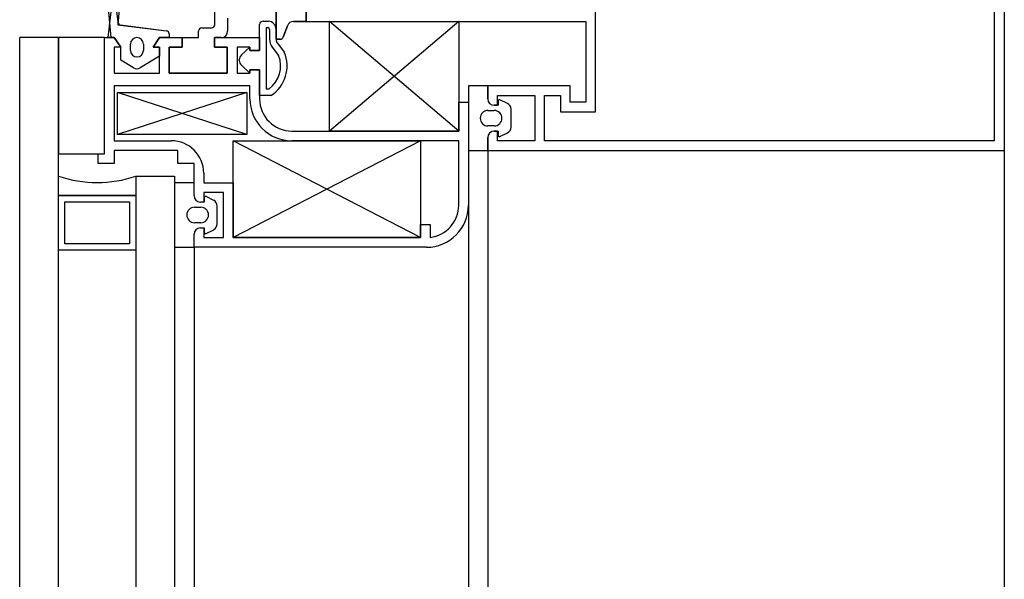
# Model space of a CAD drawing. Units: millimetres. Extents: x 778 to 29253, y -5018 to -967.
# Drawn here: x 7277 to 7292, y -2316 to -2307 of the extents above; entities that cross this region are included whole.
import ezdxf

# ---------------------------------------------------------------- set-up
doc = ezdxf.new("R2010")
doc.units = ezdxf.units.MM
doc.layers.add('mimari', color=7, linetype='Continuous')

msp = doc.modelspace()

# ---------------------------------------------------------------- linework, layer by layer
at = {"layer": 'mimari', "color": 0}
for p, q in [((7292.065, -2007.697), (7292.065, -3405.285)), ((7292.065, -2206.392), (7292.065, -2506.392)), ((7280.786, -2307.177), (7280.786, -2305.627)), ((7280.786, -2305.627), (7280.786, -2307.177)), ((7280.786, -2305.627), (7280.786, -2307.177)), ((7278.231, -2307.152), (7278.131, -2306.052)), ((7278.231, -2307.152), (7278.131, -2306.052)), ((7278.183, -2307.152), (7278.318, -2306.029)), ((7278.236, -2306.096), (7278.334, -2306.913)), ((7278.236, -2306.096), (7278.334, -2306.913)), ((7278.411, -2306.094), (7278.333, -2306.952)), ((7279.836, -2306.952), (7279.836, -2306.102)), ((7291.915, -2308.752), (7291.915, -2306.402)), ((7291.915, -2308.752), (7291.915, -2306.402)), ((7291.915, -2308.752), (7291.915, -2306.402)), ((7292.065, -2306.402), (7292.065, -2308.902)), ((7292.065, -2306.402), (7292.065, -2308.902)), ((7292.065, -2306.402), (7292.065, -2308.902)), ((7281.254, -2306.627), (7281.254, -2306.902)), ((7281.254, -2306.627), (7281.254, -2306.902)), ((7281.254, -2306.902), (7281.254, -2306.627)), ((7281.254, -2306.627), (7281.254, -2306.902)), ((7281.254, -2306.902), (7281.254, -2306.627)), ((7281.254, -2306.627), (7281.254, -2306.902)), ((7280.036, -2306.852), (7280.036, -2307.052)), ((7285.735, -2308.302), (7285.735, -2306.752)), ((7285.735, -2308.302), (7285.735, -2306.752)), ((7285.735, -2308.302), (7285.735, -2306.752)), ((7278.333, -2306.952), (7279.087, -2307.047)), ((7278.377, -2306.957), (7279.087, -2307.047)), ((7278.377, -2306.957), (7279.087, -2307.047)), ((7279.636, -2307.002), (7279.786, -2307.002)), ((7280.531, -2307.352), (7280.531, -2306.949)), ((7280.531, -2307.352), (7280.531, -2306.949)), ((7280.531, -2307.352), (7280.531, -2306.949)), ((7280.585, -2306.897), (7280.667, -2306.897)), ((7280.585, -2306.897), (7280.667, -2306.897)), ((7280.585, -2306.897), (7280.667, -2306.897)), ((7280.631, -2306.997), (7280.631, -2307.952)), ((7280.631, -2306.997), (7280.631, -2307.952)), ((7280.631, -2306.997), (7280.631, -2307.952)), ((7280.631, -2306.997), (7280.663, -2306.997)), ((7280.631, -2306.997), (7280.663, -2306.997)), ((7280.631, -2306.997), (7280.663, -2306.997)), ((7280.963, -2306.968), (7280.898, -2307.144)), ((7280.898, -2307.144), (7280.963, -2306.968)), ((7280.898, -2307.144), (7280.963, -2306.968)), ((7281.254, -2306.902), (7281.057, -2306.902)), ((7281.057, -2306.902), (7281.254, -2306.902)), ((7281.057, -2306.902), (7281.254, -2306.902)), ((7281.254, -2306.902), (7285.585, -2306.902)), ((7281.254, -2306.902), (7285.585, -2306.902)), ((7281.254, -2306.902), (7285.585, -2306.902)), ((7283.615, -2308.602), (7281.615, -2306.902)), ((7283.615, -2306.902), (7281.615, -2308.602)), ((7283.615, -2308.602), (7281.615, -2306.902)), ((7283.615, -2306.902), (7281.615, -2308.602)), ((7283.615, -2308.602), (7281.615, -2306.902)), ((7283.615, -2306.902), (7281.615, -2308.602)), ((7281.615, -2308.602), (7281.615, -2306.902)), ((7281.615, -2306.902), (7283.615, -2306.902)), ((7281.615, -2308.602), (7281.615, -2306.902)), ((7281.615, -2306.902), (7283.615, -2306.902)), ((7281.615, -2308.602), (7281.615, -2306.902)), ((7281.615, -2306.902), (7283.615, -2306.902)), ((7283.615, -2306.902), (7283.615, -2308.602)), ((7283.615, -2306.902), (7283.615, -2308.602)), ((7283.615, -2306.902), (7283.615, -2308.602)), ((7285.585, -2306.902), (7285.585, -2308.152)), ((7285.585, -2306.902), (7285.585, -2308.152)), ((7285.585, -2306.902), (7285.585, -2308.152)), ((7276.815, -2405.652), (7276.815, -2307.152)), ((7277.415, -2307.152), (7276.815, -2307.152)), ((7277.415, -2307.152), (7276.815, -2307.152)), ((7277.415, -2307.152), (7276.815, -2307.152)), ((7277.415, -2405.652), (7277.415, -2307.152)), ((7278.131, -2307.152), (7277.415, -2307.152)), ((7277.415, -2307.152), (7277.415, -2308.952)), ((7278.131, -2307.152), (7277.415, -2307.152)), ((7277.415, -2307.152), (7277.415, -2308.952)), ((7278.131, -2307.152), (7277.415, -2307.152)), ((7277.415, -2307.152), (7277.415, -2308.952)), ((7278.131, -2308.952), (7278.131, -2307.152)), ((7278.131, -2307.152), (7278.281, -2307.152)), ((7278.131, -2308.952), (7278.131, -2307.152)), ((7278.131, -2308.952), (7278.131, -2307.152)), ((7278.131, -2307.152), (7278.281, -2307.152)), ((7278.131, -2308.952), (7278.131, -2307.152)), ((7278.131, -2308.952), (7278.131, -2307.152)), ((7278.131, -2307.152), (7278.281, -2307.152)), ((7278.131, -2308.952), (7278.131, -2307.152)), ((7278.281, -2307.152), (7278.183, -2307.152)), ((7278.281, -2307.152), (7278.231, -2307.152)), ((7278.281, -2307.152), (7278.231, -2307.152)), ((7278.381, -2307.302), (7278.281, -2307.152)), ((7278.281, -2307.152), (7278.381, -2307.302)), ((7278.381, -2307.302), (7278.281, -2307.152)), ((7278.281, -2307.152), (7278.381, -2307.302)), ((7278.381, -2307.302), (7278.281, -2307.152)), ((7278.281, -2307.152), (7278.381, -2307.302)), ((7278.981, -2307.152), (7278.881, -2307.302)), ((7278.881, -2307.302), (7278.981, -2307.152)), ((7278.981, -2307.152), (7278.881, -2307.302)), ((7278.881, -2307.302), (7278.981, -2307.152)), ((7278.981, -2307.152), (7278.881, -2307.302)), ((7278.881, -2307.302), (7278.981, -2307.152)), ((7279.131, -2307.152), (7278.981, -2307.152)), ((7278.981, -2307.152), (7279.331, -2307.152)), ((7279.131, -2307.152), (7278.981, -2307.152)), ((7278.981, -2307.152), (7279.331, -2307.152)), ((7279.131, -2307.152), (7278.981, -2307.152)), ((7278.981, -2307.152), (7279.331, -2307.152)), ((7279.131, -2307.096), (7279.131, -2307.152)), ((7279.131, -2307.096), (7279.131, -2307.152)), ((7279.131, -2307.096), (7279.131, -2307.152)), ((7279.331, -2307.302), (7279.331, -2307.152)), ((7279.331, -2307.152), (7279.586, -2307.152)), ((7279.331, -2307.152), (7279.331, -2307.302)), ((7279.331, -2307.152), (7279.331, -2307.302)), ((7279.331, -2307.152), (7279.331, -2307.302)), ((7279.586, -2307.152), (7279.586, -2307.052)), ((7279.831, -2307.152), (7279.831, -2307.302)), ((7279.831, -2307.302), (7279.831, -2307.152)), ((7279.831, -2307.152), (7280.531, -2307.152)), ((7279.831, -2307.302), (7279.831, -2307.152)), ((7279.831, -2307.152), (7280.531, -2307.152)), ((7279.831, -2307.302), (7279.831, -2307.152)), ((7279.831, -2307.152), (7280.531, -2307.152)), ((7279.936, -2307.152), (7279.836, -2307.152)), ((7280.531, -2307.152), (7280.531, -2307.352)), ((7280.531, -2307.152), (7280.531, -2307.352)), ((7280.531, -2307.152), (7280.531, -2307.352)), ((7280.686, -2307.025), (7280.686, -2307.179)), ((7280.686, -2307.025), (7280.686, -2307.179)), ((7280.686, -2307.025), (7280.686, -2307.179)), ((7280.786, -2307.026), (7280.786, -2307.179)), ((7280.786, -2307.026), (7280.786, -2307.179)), ((7280.786, -2307.026), (7280.786, -2307.179)), ((7278.381, -2307.302), (7278.281, -2307.302)), ((7278.281, -2307.302), (7278.281, -2307.702)), ((7278.381, -2307.302), (7278.281, -2307.302)), ((7278.281, -2307.302), (7278.281, -2307.702)), ((7278.381, -2307.302), (7278.281, -2307.302)), ((7278.281, -2307.302), (7278.281, -2307.702)), ((7278.381, -2307.502), (7278.381, -2307.302)), ((7278.381, -2307.502), (7278.381, -2307.302)), ((7278.381, -2307.502), (7278.381, -2307.302)), ((7278.531, -2307.352), (7278.531, -2307.252)), ((7278.531, -2307.352), (7278.531, -2307.252)), ((7278.531, -2307.352), (7278.531, -2307.252)), ((7278.731, -2307.252), (7278.731, -2307.352)), ((7278.731, -2307.252), (7278.731, -2307.352)), ((7278.731, -2307.252), (7278.731, -2307.352)), ((7278.881, -2307.302), (7278.981, -2307.302)), ((7278.981, -2307.302), (7278.881, -2307.302)), ((7278.881, -2307.302), (7278.981, -2307.302)), ((7278.981, -2307.302), (7278.881, -2307.302)), ((7278.881, -2307.302), (7278.981, -2307.302)), ((7278.981, -2307.302), (7278.881, -2307.302)), ((7278.981, -2307.302), (7278.981, -2307.442)), ((7278.981, -2307.702), (7278.981, -2307.302)), ((7278.981, -2307.302), (7278.981, -2307.442)), ((7278.981, -2307.702), (7278.981, -2307.302)), ((7278.981, -2307.302), (7278.981, -2307.442)), ((7278.981, -2307.702), (7278.981, -2307.302)), ((7279.131, -2307.702), (7279.131, -2307.302)), ((7279.131, -2307.302), (7279.331, -2307.302)), ((7279.331, -2307.302), (7279.131, -2307.302)), ((7279.131, -2307.302), (7279.131, -2307.702)), ((7279.331, -2307.302), (7279.131, -2307.302)), ((7279.131, -2307.302), (7279.131, -2307.702)), ((7279.331, -2307.302), (7279.131, -2307.302)), ((7279.131, -2307.302), (7279.131, -2307.702)), ((7279.831, -2307.302), (7280.031, -2307.302)), ((7280.031, -2307.302), (7279.831, -2307.302)), ((7280.031, -2307.302), (7279.831, -2307.302)), ((7280.031, -2307.302), (7279.831, -2307.302)), ((7280.031, -2307.302), (7280.031, -2307.702)), ((7280.031, -2307.702), (7280.031, -2307.302)), ((7280.031, -2307.702), (7280.031, -2307.302)), ((7280.031, -2307.702), (7280.031, -2307.302)), ((7280.381, -2307.302), (7280.181, -2307.302)), ((7280.181, -2307.302), (7280.181, -2307.702)), ((7280.381, -2307.302), (7280.181, -2307.302)), ((7280.181, -2307.302), (7280.181, -2307.702)), ((7280.381, -2307.302), (7280.181, -2307.302)), ((7280.181, -2307.302), (7280.181, -2307.702)), ((7280.249, -2307.422), (7280.381, -2307.302)), ((7280.249, -2307.422), (7280.381, -2307.302)), ((7280.249, -2307.422), (7280.381, -2307.302)), ((7280.381, -2307.352), (7280.381, -2307.302)), ((7280.381, -2307.302), (7280.381, -2307.352)), ((7280.381, -2307.352), (7280.381, -2307.302)), ((7280.381, -2307.302), (7280.381, -2307.352)), ((7280.381, -2307.352), (7280.381, -2307.302)), ((7280.381, -2307.302), (7280.381, -2307.352)), ((7280.728, -2307.3), (7280.826, -2307.429)), ((7280.728, -2307.3), (7280.826, -2307.429)), ((7280.728, -2307.3), (7280.826, -2307.429)), ((7280.851, -2307.177), (7280.786, -2307.177)), ((7280.786, -2307.177), (7280.851, -2307.177)), ((7280.786, -2307.177), (7280.851, -2307.177)), ((7280.807, -2307.239), (7280.913, -2307.378)), ((7280.807, -2307.239), (7280.913, -2307.378)), ((7280.807, -2307.239), (7280.913, -2307.378)), ((7278.981, -2307.442), (7278.682, -2307.621)), ((7278.981, -2307.442), (7278.682, -2307.621)), ((7278.981, -2307.442), (7278.682, -2307.621)), ((7280.531, -2307.352), (7280.381, -2307.352)), ((7280.381, -2307.352), (7280.531, -2307.352)), ((7280.531, -2307.352), (7280.381, -2307.352)), ((7280.381, -2307.352), (7280.531, -2307.352)), ((7280.531, -2307.352), (7280.381, -2307.352)), ((7280.381, -2307.352), (7280.531, -2307.352)), ((7278.579, -2307.621), (7278.381, -2307.502)), ((7278.579, -2307.621), (7278.381, -2307.502)), ((7278.579, -2307.621), (7278.381, -2307.502)), ((7280.216, -2307.508), (7280.216, -2307.496)), ((7280.216, -2307.508), (7280.216, -2307.496)), ((7280.216, -2307.508), (7280.216, -2307.496)), ((7280.381, -2307.702), (7280.249, -2307.582)), ((7280.381, -2307.702), (7280.249, -2307.582)), ((7280.381, -2307.702), (7280.249, -2307.582)), ((7278.281, -2307.702), (7278.981, -2307.702)), ((7278.281, -2307.702), (7278.981, -2307.702)), ((7278.281, -2307.702), (7278.981, -2307.702)), ((7280.031, -2307.702), (7279.131, -2307.702)), ((7279.131, -2307.702), (7280.031, -2307.702)), ((7279.131, -2307.702), (7280.031, -2307.702)), ((7279.131, -2307.702), (7280.031, -2307.702)), ((7280.181, -2307.702), (7280.381, -2307.702)), ((7280.181, -2307.702), (7280.381, -2307.702)), ((7280.181, -2307.702), (7280.381, -2307.702)), ((7280.381, -2307.702), (7280.381, -2307.652)), ((7280.381, -2307.652), (7280.531, -2307.652)), ((7280.531, -2307.652), (7280.381, -2307.652)), ((7280.381, -2307.652), (7280.381, -2307.702)), ((7280.381, -2307.702), (7280.381, -2307.652)), ((7280.381, -2307.652), (7280.531, -2307.652)), ((7280.531, -2307.652), (7280.381, -2307.652)), ((7280.381, -2307.652), (7280.381, -2307.702)), ((7280.381, -2307.702), (7280.381, -2307.652)), ((7280.381, -2307.652), (7280.531, -2307.652)), ((7280.531, -2307.652), (7280.381, -2307.652)), ((7280.381, -2307.652), (7280.381, -2307.702)), ((7280.531, -2307.652), (7280.531, -2308.102)), ((7280.531, -2308.052), (7280.531, -2307.652)), ((7280.531, -2307.652), (7280.531, -2308.102)), ((7280.531, -2308.052), (7280.531, -2307.652)), ((7280.531, -2307.652), (7280.531, -2308.102)), ((7280.531, -2308.052), (7280.531, -2307.652)), ((7280.381, -2307.902), (7278.281, -2307.902)), ((7278.281, -2307.902), (7278.281, -2308.752)), ((7280.381, -2307.902), (7278.281, -2307.902)), ((7278.281, -2307.902), (7278.281, -2308.752)), ((7280.381, -2307.902), (7278.281, -2307.902)), ((7278.281, -2307.902), (7278.281, -2308.752)), ((7280.381, -2308.102), (7280.381, -2307.902)), ((7280.381, -2308.102), (7280.381, -2307.902)), ((7280.381, -2308.102), (7280.381, -2307.902)), ((7284.065, -2307.902), (7283.765, -2307.902)), ((7283.765, -2307.902), (7283.765, -2308.902)), ((7284.065, -2307.902), (7283.765, -2307.902)), ((7283.765, -2307.902), (7283.765, -2308.902)), ((7284.065, -2307.902), (7283.765, -2307.902)), ((7283.765, -2307.902), (7283.765, -2308.902)), ((7285.343, -2307.902), (7284.065, -2307.902)), ((7284.065, -2307.902), (7284.065, -2308.102)), ((7284.065, -2308.102), (7284.065, -2307.902)), ((7285.343, -2307.902), (7284.065, -2307.902)), ((7284.065, -2307.902), (7284.065, -2308.102)), ((7284.065, -2308.102), (7284.065, -2307.902)), ((7285.343, -2307.902), (7284.065, -2307.902)), ((7284.065, -2307.902), (7284.065, -2308.102)), ((7284.065, -2308.102), (7284.065, -2307.902)), ((7285.343, -2308.152), (7285.343, -2307.902)), ((7285.343, -2308.152), (7285.343, -2307.902)), ((7285.343, -2308.152), (7285.343, -2307.902)), ((7280.331, -2308.652), (7278.331, -2308.002)), ((7280.331, -2308.002), (7278.331, -2308.652)), ((7280.331, -2308.652), (7278.331, -2308.002)), ((7280.331, -2308.002), (7278.331, -2308.652)), ((7280.331, -2308.652), (7278.331, -2308.002)), ((7280.331, -2308.002), (7278.331, -2308.652)), ((7278.331, -2308.652), (7278.331, -2308.002)), ((7278.331, -2308.002), (7280.331, -2308.002)), ((7278.331, -2308.652), (7278.331, -2308.002)), ((7278.331, -2308.002), (7280.331, -2308.002)), ((7278.331, -2308.652), (7278.331, -2308.002)), ((7278.331, -2308.002), (7280.331, -2308.002)), ((7280.331, -2308.002), (7280.331, -2308.652)), ((7280.331, -2308.002), (7280.331, -2308.652)), ((7280.331, -2308.002), (7280.331, -2308.652)), ((7280.708, -2308.052), (7280.531, -2308.052)), ((7280.708, -2308.052), (7280.531, -2308.052)), ((7280.708, -2308.052), (7280.531, -2308.052)), ((7280.676, -2307.952), (7280.631, -2307.952)), ((7280.676, -2307.952), (7280.631, -2307.952)), ((7280.676, -2307.952), (7280.631, -2307.952)), ((7284.215, -2308.202), (7284.215, -2308.052)), ((7284.215, -2308.052), (7284.793, -2308.052)), ((7284.215, -2308.202), (7284.215, -2308.052)), ((7284.215, -2308.052), (7284.793, -2308.052)), ((7284.215, -2308.202), (7284.215, -2308.052)), ((7284.215, -2308.052), (7284.793, -2308.052)), ((7284.793, -2308.052), (7284.793, -2308.752)), ((7284.793, -2308.052), (7284.793, -2308.752)), ((7284.793, -2308.052), (7284.793, -2308.752)), ((7284.943, -2308.752), (7284.943, -2308.052)), ((7284.943, -2308.052), (7285.193, -2308.052)), ((7284.943, -2308.752), (7284.943, -2308.052)), ((7284.943, -2308.052), (7285.193, -2308.052)), ((7284.943, -2308.752), (7284.943, -2308.052)), ((7284.943, -2308.052), (7285.193, -2308.052)), ((7285.193, -2308.052), (7285.193, -2308.302)), ((7285.193, -2308.052), (7285.193, -2308.302)), ((7285.193, -2308.052), (7285.193, -2308.302)), ((7283.615, -2308.602), (7283.615, -2308.152)), ((7283.615, -2308.152), (7283.765, -2308.152)), ((7283.615, -2308.602), (7283.615, -2308.152)), ((7283.615, -2308.152), (7283.765, -2308.152)), ((7283.615, -2308.602), (7283.615, -2308.152)), ((7283.615, -2308.152), (7283.765, -2308.152)), ((7283.765, -2308.152), (7283.765, -2309.752)), ((7283.765, -2308.152), (7283.765, -2309.752)), ((7283.765, -2308.152), (7283.765, -2309.752)), ((7284.165, -2308.202), (7284.215, -2308.202)), ((7284.225, -2308.202), (7284.165, -2308.202)), ((7284.165, -2308.202), (7284.215, -2308.202)), ((7284.225, -2308.202), (7284.165, -2308.202)), ((7284.165, -2308.202), (7284.215, -2308.202)), ((7284.225, -2308.202), (7284.165, -2308.202)), ((7284.225, -2308.135), (7284.225, -2308.202)), ((7284.225, -2308.135), (7284.225, -2308.202)), ((7284.225, -2308.135), (7284.225, -2308.202)), ((7284.37, -2308.175), (7284.254, -2308.117)), ((7284.37, -2308.175), (7284.254, -2308.117)), ((7284.37, -2308.175), (7284.254, -2308.117)), ((7285.585, -2308.152), (7285.343, -2308.152)), ((7285.585, -2308.152), (7285.343, -2308.152)), ((7285.585, -2308.152), (7285.343, -2308.152)), ((7284.068, -2308.282), (7284.165, -2308.282)), ((7284.068, -2308.282), (7284.165, -2308.282)), ((7284.068, -2308.282), (7284.165, -2308.282)), ((7284.425, -2308.54), (7284.425, -2308.264)), ((7284.425, -2308.54), (7284.425, -2308.264)), ((7284.425, -2308.54), (7284.425, -2308.264)), ((7285.193, -2308.302), (7285.735, -2308.302)), ((7285.193, -2308.302), (7285.735, -2308.302)), ((7285.193, -2308.302), (7285.735, -2308.302)), ((7284.165, -2308.522), (7284.068, -2308.522)), ((7284.165, -2308.522), (7284.068, -2308.522)), ((7284.165, -2308.522), (7284.068, -2308.522)), ((7280.331, -2308.652), (7278.331, -2308.652)), ((7280.331, -2308.652), (7278.331, -2308.652)), ((7280.331, -2308.652), (7278.331, -2308.652)), ((7281.031, -2308.602), (7283.615, -2308.602)), ((7281.031, -2308.602), (7283.615, -2308.602)), ((7281.031, -2308.602), (7283.615, -2308.602)), ((7283.615, -2308.602), (7281.615, -2308.602)), ((7283.615, -2308.602), (7281.615, -2308.602)), ((7283.615, -2308.602), (7281.615, -2308.602)), ((7284.215, -2308.602), (7284.165, -2308.602)), ((7284.165, -2308.602), (7284.225, -2308.602)), ((7284.215, -2308.602), (7284.165, -2308.602)), ((7284.165, -2308.602), (7284.225, -2308.602)), ((7284.215, -2308.602), (7284.165, -2308.602)), ((7284.165, -2308.602), (7284.225, -2308.602)), ((7284.215, -2308.752), (7284.215, -2308.602)), ((7284.215, -2308.752), (7284.215, -2308.602)), ((7284.215, -2308.752), (7284.215, -2308.602)), ((7284.225, -2308.602), (7284.225, -2308.67)), ((7284.225, -2308.602), (7284.225, -2308.67)), ((7284.225, -2308.602), (7284.225, -2308.67)), ((7284.254, -2308.688), (7284.37, -2308.63)), ((7284.254, -2308.688), (7284.37, -2308.63)), ((7284.254, -2308.688), (7284.37, -2308.63)), ((7278.281, -2308.752), (7279.165, -2308.752)), ((7278.281, -2308.752), (7279.165, -2308.752)), ((7278.281, -2308.752), (7279.165, -2308.752)), ((7283.021, -2310.252), (7280.121, -2308.752)), ((7283.021, -2308.752), (7280.121, -2310.252)), ((7283.021, -2310.252), (7280.121, -2308.752)), ((7283.021, -2308.752), (7280.121, -2310.252)), ((7283.021, -2310.252), (7280.121, -2308.752)), ((7283.021, -2308.752), (7280.121, -2310.252)), ((7280.121, -2310.252), (7280.121, -2308.752)), ((7280.121, -2308.752), (7283.021, -2308.752)), ((7280.121, -2310.252), (7280.121, -2308.752)), ((7280.121, -2308.752), (7283.021, -2308.752)), ((7280.121, -2310.252), (7280.121, -2308.752)), ((7280.121, -2308.752), (7283.021, -2308.752)), ((7283.615, -2308.752), (7281.031, -2308.752)), ((7283.615, -2308.752), (7281.031, -2308.752)), ((7283.615, -2308.752), (7281.031, -2308.752)), ((7283.021, -2308.752), (7283.021, -2310.252)), ((7283.021, -2308.752), (7283.021, -2310.252)), ((7283.021, -2308.752), (7283.021, -2310.252)), ((7283.615, -2309.752), (7283.615, -2308.752)), ((7283.615, -2309.752), (7283.615, -2308.752)), ((7283.615, -2309.752), (7283.615, -2308.752)), ((7284.065, -2308.702), (7284.065, -2308.902)), ((7284.065, -2308.902), (7284.065, -2308.702)), ((7284.065, -2308.702), (7284.065, -2308.902)), ((7284.065, -2308.902), (7284.065, -2308.702)), ((7284.065, -2308.702), (7284.065, -2308.902)), ((7284.065, -2308.902), (7284.065, -2308.702)), ((7284.793, -2308.752), (7284.215, -2308.752)), ((7284.793, -2308.752), (7284.215, -2308.752)), ((7284.793, -2308.752), (7284.215, -2308.752)), ((7291.915, -2308.752), (7284.943, -2308.752)), ((7291.915, -2308.752), (7284.943, -2308.752)), ((7291.915, -2308.752), (7284.943, -2308.752)), ((7277.415, -2308.952), (7278.131, -2308.952)), ((7277.415, -2308.952), (7278.131, -2308.952)), ((7277.415, -2308.952), (7278.131, -2308.952)), ((7278.031, -2309.102), (7278.031, -2308.952)), ((7278.031, -2308.952), (7278.131, -2308.952)), ((7278.031, -2309.102), (7278.031, -2308.952)), ((7278.031, -2308.952), (7278.131, -2308.952)), ((7278.031, -2309.102), (7278.031, -2308.952)), ((7278.031, -2308.952), (7278.131, -2308.952)), ((7279.265, -2308.902), (7278.281, -2308.902)), ((7278.281, -2308.902), (7278.281, -2309.102)), ((7279.265, -2308.902), (7278.281, -2308.902)), ((7278.281, -2308.902), (7278.281, -2309.102)), ((7279.265, -2308.902), (7278.281, -2308.902)), ((7278.281, -2308.902), (7278.281, -2309.102)), ((7279.265, -2309.102), (7279.265, -2308.902)), ((7279.265, -2309.102), (7279.265, -2308.902)), ((7279.265, -2309.102), (7279.265, -2308.902)), ((7283.765, -2308.902), (7283.765, -2403.902)), ((7283.765, -2308.902), (7284.065, -2308.902)), ((7283.765, -2308.902), (7284.065, -2308.902)), ((7283.765, -2308.902), (7284.065, -2308.902)), ((7284.065, -2308.902), (7284.065, -2403.902)), ((7284.065, -2308.902), (7292.065, -2308.902)), ((7284.065, -2308.902), (7292.065, -2308.902)), ((7284.065, -2308.902), (7292.065, -2308.902)), ((7278.281, -2309.102), (7278.031, -2309.102)), ((7278.281, -2309.102), (7278.031, -2309.102)), ((7278.281, -2309.102), (7278.031, -2309.102)), ((7279.515, -2309.102), (7279.265, -2309.102)), ((7279.515, -2309.102), (7279.265, -2309.102)), ((7279.515, -2309.102), (7279.265, -2309.102)), ((7279.515, -2309.552), (7279.515, -2309.102)), ((7279.515, -2309.552), (7279.515, -2309.102)), ((7279.515, -2309.552), (7279.515, -2309.102)), ((7277.415, -2309.599), (7277.415, -2309.299)), ((7277.415, -2309.599), (7277.415, -2309.299)), ((7277.415, -2309.599), (7277.415, -2309.299)), ((7278.615, -2309.299), (7278.615, -2403.505)), ((7278.615, -2309.299), (7279.215, -2309.299)), ((7278.615, -2309.299), (7279.215, -2309.299)), ((7278.615, -2309.299), (7279.215, -2309.299)), ((7278.615, -2309.299), (7278.615, -2309.599)), ((7278.615, -2309.299), (7278.615, -2309.599)), ((7278.615, -2309.299), (7278.615, -2309.599)), ((7279.215, -2309.299), (7279.215, -2403.505)), ((7279.665, -2309.252), (7279.665, -2309.402)), ((7279.665, -2309.252), (7279.665, -2309.402)), ((7279.665, -2309.252), (7279.665, -2309.402)), ((7279.515, -2309.402), (7279.215, -2309.402)), ((7279.215, -2309.402), (7279.215, -2310.402)), ((7279.515, -2309.402), (7279.215, -2309.402)), ((7279.215, -2309.402), (7279.215, -2310.402)), ((7279.515, -2309.402), (7279.215, -2309.402)), ((7279.215, -2309.402), (7279.215, -2310.402)), ((7279.515, -2309.602), (7279.515, -2309.402)), ((7279.515, -2309.602), (7279.515, -2309.402)), ((7279.515, -2309.602), (7279.515, -2309.402)), ((7279.515, -2309.602), (7279.515, -2309.402)), ((7279.515, -2309.602), (7279.515, -2309.402)), ((7279.515, -2309.602), (7279.515, -2309.402)), ((7279.665, -2309.402), (7280.121, -2309.402)), ((7279.665, -2309.402), (7280.121, -2309.402)), ((7279.665, -2309.402), (7280.121, -2309.402)), ((7280.121, -2309.402), (7280.121, -2310.252)), ((7280.121, -2309.402), (7280.121, -2310.252)), ((7280.121, -2309.402), (7280.121, -2310.252)), ((7278.615, -2309.599), (7277.415, -2309.599)), ((7277.415, -2310.449), (7277.415, -2309.599)), ((7277.415, -2309.599), (7278.615, -2309.599)), ((7278.615, -2309.599), (7277.415, -2309.599)), ((7277.415, -2310.449), (7277.415, -2309.599)), ((7277.415, -2309.599), (7278.615, -2309.599)), ((7278.615, -2309.599), (7277.415, -2309.599)), ((7277.415, -2310.449), (7277.415, -2309.599)), ((7277.415, -2309.599), (7278.615, -2309.599)), ((7278.615, -2309.599), (7278.615, -2310.449)), ((7278.615, -2309.599), (7278.615, -2310.449)), ((7278.615, -2309.599), (7278.615, -2310.449)), ((7279.971, -2309.552), (7279.665, -2309.552)), ((7279.665, -2309.552), (7279.665, -2309.702)), ((7279.971, -2309.552), (7279.665, -2309.552)), ((7279.665, -2309.552), (7279.665, -2309.702)), ((7279.971, -2309.552), (7279.665, -2309.552)), ((7279.665, -2309.552), (7279.665, -2309.702)), ((7279.971, -2310.252), (7279.971, -2309.552)), ((7279.971, -2310.252), (7279.971, -2309.552)), ((7279.971, -2310.252), (7279.971, -2309.552)), ((7277.515, -2310.349), (7277.515, -2309.699)), ((7277.515, -2309.699), (7278.515, -2309.699)), ((7277.515, -2310.349), (7277.515, -2309.699)), ((7277.515, -2309.699), (7278.515, -2309.699)), ((7277.515, -2310.349), (7277.515, -2309.699)), ((7277.515, -2309.699), (7278.515, -2309.699)), ((7278.515, -2309.699), (7278.515, -2310.349)), ((7278.515, -2309.699), (7278.515, -2310.349)), ((7278.515, -2309.699), (7278.515, -2310.349)), ((7279.665, -2309.702), (7279.615, -2309.702)), ((7279.675, -2309.702), (7279.615, -2309.702)), ((7279.665, -2309.702), (7279.615, -2309.702)), ((7279.675, -2309.702), (7279.615, -2309.702)), ((7279.665, -2309.702), (7279.615, -2309.702)), ((7279.675, -2309.702), (7279.615, -2309.702)), ((7279.675, -2309.635), (7279.675, -2309.702)), ((7279.675, -2309.635), (7279.675, -2309.702)), ((7279.675, -2309.635), (7279.675, -2309.702)), ((7279.82, -2309.675), (7279.704, -2309.617)), ((7279.82, -2309.675), (7279.704, -2309.617)), ((7279.82, -2309.675), (7279.704, -2309.617)), ((7279.875, -2310.04), (7279.875, -2309.764)), ((7279.875, -2310.04), (7279.875, -2309.764)), ((7279.875, -2310.04), (7279.875, -2309.764)), ((7279.523, -2309.782), (7279.62, -2309.782)), ((7279.523, -2309.782), (7279.62, -2309.782)), ((7279.523, -2309.782), (7279.62, -2309.782)), ((7279.62, -2310.022), (7279.523, -2310.022)), ((7279.62, -2310.022), (7279.523, -2310.022)), ((7279.62, -2310.022), (7279.523, -2310.022)), ((7283.021, -2310.252), (7283.021, -2310.052)), ((7283.021, -2310.052), (7283.171, -2310.052)), ((7283.021, -2310.252), (7283.021, -2310.052)), ((7283.021, -2310.052), (7283.171, -2310.052)), ((7283.021, -2310.252), (7283.021, -2310.052)), ((7283.021, -2310.052), (7283.171, -2310.052)), ((7283.171, -2310.052), (7283.171, -2310.249)), ((7283.171, -2310.052), (7283.171, -2310.249)), ((7283.171, -2310.052), (7283.171, -2310.249)), ((7279.515, -2310.402), (7279.515, -2310.202)), ((7279.515, -2310.402), (7279.515, -2310.202)), ((7279.515, -2310.402), (7279.515, -2310.202)), ((7279.515, -2310.402), (7279.515, -2310.202)), ((7279.515, -2310.402), (7279.515, -2310.202)), ((7279.515, -2310.402), (7279.515, -2310.202)), ((7279.615, -2310.102), (7279.665, -2310.102)), ((7279.615, -2310.102), (7279.675, -2310.102)), ((7279.615, -2310.102), (7279.665, -2310.102)), ((7279.615, -2310.102), (7279.675, -2310.102)), ((7279.615, -2310.102), (7279.665, -2310.102)), ((7279.615, -2310.102), (7279.675, -2310.102)), ((7279.665, -2310.102), (7279.665, -2310.252)), ((7279.665, -2310.102), (7279.665, -2310.252)), ((7279.665, -2310.102), (7279.665, -2310.252)), ((7279.675, -2310.102), (7279.675, -2310.17)), ((7279.675, -2310.102), (7279.675, -2310.17)), ((7279.675, -2310.102), (7279.675, -2310.17)), ((7279.704, -2310.188), (7279.82, -2310.13)), ((7279.704, -2310.188), (7279.82, -2310.13)), ((7279.704, -2310.188), (7279.82, -2310.13)), ((7278.515, -2310.349), (7277.515, -2310.349)), ((7278.515, -2310.349), (7277.515, -2310.349)), ((7278.515, -2310.349), (7277.515, -2310.349)), ((7279.665, -2310.252), (7279.971, -2310.252)), ((7279.665, -2310.252), (7279.971, -2310.252)), ((7279.665, -2310.252), (7279.971, -2310.252)), ((7280.121, -2310.252), (7283.021, -2310.252)), ((7283.021, -2310.252), (7280.121, -2310.252)), ((7280.121, -2310.252), (7283.021, -2310.252)), ((7283.021, -2310.252), (7280.121, -2310.252)), ((7280.121, -2310.252), (7283.021, -2310.252)), ((7283.021, -2310.252), (7280.121, -2310.252)), ((7278.615, -2310.449), (7277.415, -2310.449)), ((7278.615, -2310.449), (7277.415, -2310.449)), ((7278.615, -2310.449), (7277.415, -2310.449)), ((7279.215, -2310.402), (7279.515, -2310.402)), ((7279.215, -2310.402), (7279.515, -2310.402)), ((7279.215, -2310.402), (7279.515, -2310.402)), ((7279.515, -2310.402), (7279.515, -2402.402)), ((7283.115, -2310.402), (7279.515, -2310.402)), ((7283.115, -2310.402), (7279.515, -2310.402)), ((7283.115, -2310.402), (7279.515, -2310.402))]:
    msp.add_line(p, q, dxfattribs=at)
for centre, radius, start, end in [((7278.384, -2306.908), 0.05, 186.8428, 262.8038), ((7278.384, -2306.908), 0.05, 186.8428, 262.8038), ((7278.34, -2306.951), 0.001, 186.8428, 262.8038), ((7279.636, -2307.052), 0.05, 90, 180), ((7279.786, -2306.952), 0.05, 270, 0), ((7280.583, -2306.949), 0.0518, 86.7709, 180), ((7280.583, -2306.949), 0.0518, 86.7709, 180), ((7280.583, -2306.949), 0.0518, 86.7709, 180), ((7280.66, -2307.023), 0.0264, 357.0686, 83.4043), ((7280.66, -2307.023), 0.0264, 357.0686, 83.4043), ((7280.66, -2307.023), 0.0264, 357.0686, 83.4043), ((7280.66, -2307.023), 0.126, 358.6611, 86.9885), ((7280.66, -2307.023), 0.126, 358.6611, 86.9885), ((7280.66, -2307.023), 0.126, 358.6611, 86.9885), ((7281.057, -2307.002), 0.1, 90, 160.0169), ((7281.057, -2307.002), 0.1, 90, 160.0169), ((7281.057, -2307.002), 0.1, 90, 160.0169), ((7278.631, -2307.252), 0.1, 0, 180), ((7278.631, -2307.252), 0.1, 0, 180), ((7278.631, -2307.252), 0.1, 0, 180), ((7279.081, -2307.096), 0.05, 360, 82.8038), ((7279.081, -2307.096), 0.05, 0, 82.8038), ((7279.081, -2307.096), 0.05, 0, 82.8038), ((7279.936, -2307.052), 0.1, 270, 0), ((7280.851, -2307.127), 0.05, 270, 340.0169), ((7280.851, -2307.127), 0.05, 270, 340.0169), ((7280.851, -2307.127), 0.05, 270, 340.0169), ((7280.886, -2307.179), 0.2, 180, 217.3967), ((7280.886, -2307.179), 0.2, 180, 217.3967), ((7280.886, -2307.179), 0.2, 180, 217.3967), ((7280.886, -2307.179), 0.1, 180, 217.3967), ((7280.886, -2307.179), 0.1, 180, 217.3967), ((7280.886, -2307.179), 0.1, 180, 217.3967), ((7278.631, -2307.352), 0.1, 180, 0), ((7278.631, -2307.352), 0.1, 180, 0), ((7278.631, -2307.352), 0.1, 180, 0), ((7280.316, -2307.496), 0.1, 132.3355, 180), ((7280.316, -2307.496), 0.1, 132.3355, 180), ((7280.316, -2307.496), 0.1, 132.3355, 180), ((7280.411, -2307.593), 0.446, 306.4985, 21.6395), ((7280.411, -2307.593), 0.446, 306.4985, 21.6395), ((7280.411, -2307.593), 0.446, 306.4985, 21.6395), ((7280.411, -2307.593), 0.546, 302.8848, 23.1624), ((7280.411, -2307.593), 0.546, 302.8848, 23.1624), ((7280.411, -2307.593), 0.546, 302.8848, 23.1624), ((7278.631, -2307.536), 0.1, 239.0362, 300.9638), ((7278.631, -2307.536), 0.1, 239.0362, 300.9638), ((7278.631, -2307.536), 0.1, 239.0362, 300.9638), ((7280.316, -2307.508), 0.1, 180, 227.6645), ((7280.316, -2307.508), 0.1, 180, 227.6645), ((7280.316, -2307.508), 0.1, 180, 227.6645), ((7281.031, -2308.102), 0.65, 180, 270), ((7281.031, -2308.102), 0.65, 180, 270), ((7281.031, -2308.102), 0.65, 180, 270), ((7281.031, -2308.102), 0.5, 180, 270), ((7281.031, -2308.102), 0.5, 180, 270), ((7281.031, -2308.102), 0.5, 180, 270), ((7284.165, -2308.102), 0.1, 180, 270), ((7284.165, -2308.102), 0.1, 180, 270), ((7284.165, -2308.102), 0.1, 180, 270), ((7284.165, -2308.102), 0.1, 180, 270), ((7284.165, -2308.102), 0.1, 180, 270), ((7284.165, -2308.102), 0.1, 180, 270), ((7284.245, -2308.135), 0.02, 63.4349, 180), ((7284.245, -2308.135), 0.02, 63.4349, 180), ((7284.245, -2308.135), 0.02, 63.4349, 180), ((7284.325, -2308.264), 0.1, 0, 63.4349), ((7284.325, -2308.264), 0.1, 0, 63.4349), ((7284.325, -2308.264), 0.1, 0, 63.4349), ((7284.068, -2308.402), 0.12, 90, 270), ((7284.068, -2308.402), 0.12, 90, 270), ((7284.068, -2308.402), 0.12, 90, 270), ((7284.165, -2308.402), 0.12, 270, 90), ((7284.165, -2308.402), 0.12, 270, 90), ((7284.165, -2308.402), 0.12, 270, 90), ((7284.325, -2308.54), 0.1, 296.5651, 360), ((7284.325, -2308.54), 0.1, 296.5651, 360), ((7284.325, -2308.54), 0.1, 296.5651, 360), ((7284.165, -2308.702), 0.1, 90, 180), ((7284.165, -2308.702), 0.1, 90, 180), ((7284.165, -2308.702), 0.1, 90, 180), ((7284.165, -2308.702), 0.1, 90, 180), ((7284.165, -2308.702), 0.1, 90, 180), ((7284.165, -2308.702), 0.1, 90, 180), ((7284.245, -2308.67), 0.02, 180, 296.5651), ((7284.245, -2308.67), 0.02, 180, 296.5651), ((7284.245, -2308.67), 0.02, 180, 296.5651), ((7279.165, -2309.252), 0.5, 0, 90), ((7279.165, -2309.252), 0.5, 0, 90), ((7279.165, -2309.252), 0.5, 0, 90), ((7278.015, -2307.549), 1.85, 251.0754, 288.9246), ((7278.015, -2307.549), 1.85, 251.0754, 288.9246), ((7278.015, -2307.549), 1.85, 251.0754, 288.9246), ((7279.615, -2309.602), 0.1, 180, 270), ((7279.615, -2309.602), 0.1, 180, 270), ((7279.615, -2309.602), 0.1, 180, 270), ((7279.615, -2309.602), 0.1, 180, 270), ((7279.615, -2309.602), 0.1, 180, 270), ((7279.615, -2309.602), 0.1, 180, 270), ((7279.695, -2309.635), 0.02, 63.4349, 180), ((7279.695, -2309.635), 0.02, 63.4349, 180), ((7279.695, -2309.635), 0.02, 63.4349, 180), ((7279.775, -2309.764), 0.1, 0, 63.4349), ((7279.775, -2309.764), 0.1, 0, 63.4349), ((7279.775, -2309.764), 0.1, 0, 63.4349), ((7283.115, -2309.752), 0.65, 270, 360), ((7283.115, -2309.752), 0.65, 270, 360), ((7283.115, -2309.752), 0.65, 270, 360), ((7283.115, -2309.752), 0.5, 276.4084, 360), ((7283.115, -2309.752), 0.5, 276.4084, 360), ((7283.115, -2309.752), 0.5, 276.4084, 360), ((7279.523, -2309.902), 0.12, 90, 270), ((7279.523, -2309.902), 0.12, 90, 270), ((7279.523, -2309.902), 0.12, 90, 270), ((7279.62, -2309.902), 0.12, 270, 90), ((7279.62, -2309.902), 0.12, 270, 90), ((7279.62, -2309.902), 0.12, 270, 90), ((7279.775, -2310.04), 0.1, 296.5651, 360), ((7279.775, -2310.04), 0.1, 296.5651, 360), ((7279.775, -2310.04), 0.1, 296.5651, 360), ((7279.615, -2310.202), 0.1, 90, 180), ((7279.615, -2310.202), 0.1, 90, 180), ((7279.615, -2310.202), 0.1, 90, 180), ((7279.615, -2310.202), 0.1, 90, 180), ((7279.615, -2310.202), 0.1, 90, 180), ((7279.615, -2310.202), 0.1, 90, 180), ((7279.695, -2310.17), 0.02, 180, 296.5651), ((7279.695, -2310.17), 0.02, 180, 296.5651), ((7279.695, -2310.17), 0.02, 180, 296.5651)]:
    msp.add_arc(centre, radius, start, end, dxfattribs=at)

doc.saveas('drawing.dxf')
